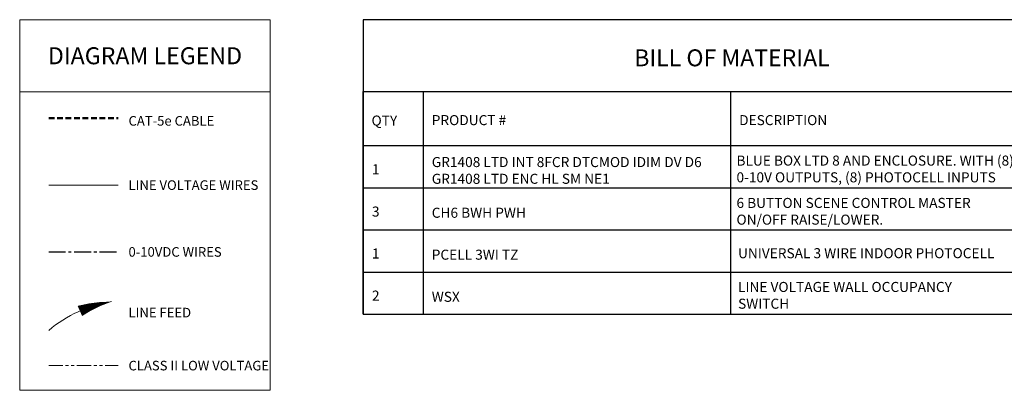
# Model space of a CAD drawing. Units: inches. Extents: x -6.7 to 62.5, y -15.4 to 52.5.
# Drawn here: x -4.5 to 39, y -15.4 to 1 of the extents above; entities that cross this region are included whole.
import ezdxf

# ---------------------------------------------------------------- set-up
doc = ezdxf.new("R2010")
doc.units = ezdxf.units.IN
doc.header["$MEASUREMENT"] = 0
for name, pattern in [('CENTER2', [1.125, 0.75, -0.125, 0.125, -0.125]), ('HIDDEN', [0.375, 0.25, -0.125]), ('PHANTOM2', [1.25, 0.625, -0.125, 0.125, -0.125, 0.125, -0.125])]:
    doc.linetypes.add(name, pattern=pattern)
doc.layers.get('0').update_dxf_attribs({"lineweight": 0})
doc.layers.add('BOM TABLE', color=7, linetype='Continuous')
for name, color, linetype, lineweight in [('CAT5', 140, 'HIDDEN', 50), ('CLASS II LOW VOLTAGE', 7, 'PHANTOM2', 0), ('LINE VOLTAGE', 1, 'Continuous', 20), ('LV DIMMING', 200, 'CENTER2', 25)]:
    doc.layers.add(name, color=color, linetype=linetype, lineweight=lineweight)
doc.styles.add('ARIAL', font='arial.ttf')

msp = doc.modelspace()

# ---------------------------------------------------------------- linework, layer by layer
for points in [[(-4.512, -2.218), (6.551, -2.218), (6.551, 0.97), (-4.512, 0.97)], [(-4.512, -2.218), (6.551, -2.218), (6.551, -15.399), (-4.512, -15.399)]]:
    msp.add_lwpolyline(points, close=True)
at = {"layer": 'BOM TABLE'}
for p, q in [((13.305, -2.203), (13.305, -12.035)), ((26.875, -2.203), (26.875, -12.035)), ((10.647, -4.594), (43.22, -4.594)), ((10.647, -6.454), (43.22, -6.454)), ((10.647, -8.315), (43.22, -8.315)), ((10.647, -10.175), (43.22, -10.175)), ((10.647, -12.035), (43.22, -12.035))]:
    msp.add_line(p, q, dxfattribs=at)
for points in [[(43.22, -12.035), (43.22, 0.97), (10.647, 0.97), (10.647, -12.035)], [(10.647, -12.035), (10.647, -2.203), (43.22, -2.203), (43.22, -12.035)]]:
    msp.add_lwpolyline(points, dxfattribs=at)
at = {"layer": 'CAT5'}
msp.add_line((-3.232, -3.385), (-0.167, -3.385), dxfattribs=at)
at = {"layer": 'CLASS II LOW VOLTAGE'}
msp.add_line((-3.232, -14.308), (-0.167, -14.308), dxfattribs=at)
at = {"layer": 'LINE VOLTAGE'}
msp.add_line((-3.232, -6.336), (-0.167, -6.336), dxfattribs=at)
at = {"layer": 'LINE VOLTAGE', "linetype": 'Continuous'}
msp.add_lwpolyline([(-0.452, -11.483, 0, 0.489, 0.06456), (-1.855, -11.894, 0, 0, 0.06456)], format="xyseb", dxfattribs=at)
msp.add_arc((0.434, -17.099), 5.685, 98.9655, 130.1465, dxfattribs=at)
msp.add_arc((0.434, -17.099), 5.685, 98.9655, 130.1465, dxfattribs=at)
at = {"layer": 'LV DIMMING'}
msp.add_line((-3.232, -9.287), (-0.167, -9.287), dxfattribs=at)

# ---------------------------------------------------------------- texts
at = {"style": 'ARIAL'}
for s, width, heights, insert, char_height, attachment_point in [('\\pi-0.75,l0.75;{\\fArial|b1|i0|c0|p34;DIAGRAM LEGEND}', 11.84073, [0], (1.02, -0.624), 0.75, 5), ('{\\fArial|b1|i0|c0|p34;BILL OF MATERIAL}', 21.59219, [0], (26.933, -0.715), 0.74709, 5), ('CAT-5e CABLE ', 435.81963, [0], (0.292, -3.499), 0.42314, 4), ('{\\fArial|b1|i0|c0|p34;QTY}', 196.58728, [0], (11.022, -3.485), 0.44349, 4), ('{\\fArial|b1|i0|c0|p34;PRODUCT #}', 196.58728, [0], (13.68, -3.466), 0.44349, 4), ('{\\fArial|b1|i0|c0|p34;DESCRIPTION}', 196.58728, [0], (27.25, -3.466), 0.44349, 4), ('GR1408 LTD INT 8FCR DTCMOD IDIM DV D6\\PGR1408 LTD ENC HL SM NE1', 196.58728, [0], (13.68, -5.688), 0.44349, 4), ('BLUE BOX LTD 8 AND ENCLOSURE. WITH (8) RELAYS, (8) 0-10V OUTPUTS, (8) PHOTOCELL INPUTS', 16.41715, [2.09], (27.133, -5.623), 0.44349, 4), ('1', 196.58728, [0], (11.04, -5.636), 0.443, 4), ('LINE VOLTAGE WIRES', 5.90012, [0], (0.292, -6.336), 0.42314, 4), ('6 BUTTON SCENE CONTROL MASTER ON/OFF RAISE/LOWER.', 12.27769, [2.09], (27.133, -7.492), 0.44349, 4), ('3', 196.58728, [0], (11.04, -7.505), 0.443, 4), ('CH6 BWH PWH', 196.58728, [0], (13.68, -7.557), 0.44349, 4), ('0-10VDC WIRES', 5.75993, [0], (0.292, -9.287), 0.42314, 4), ('UNIVERSAL 3 WIRE INDOOR PHOTOCELL', 14.34826, [2.09], (27.202, -9.343), 0.44349, 4), ('1', 196.58728, [0], (11.04, -9.357), 0.443, 4), ('PCELL 3WI TZ', 196.58728, [0], (13.68, -9.409), 0.44349, 4), ('LINE VOLTAGE WALL OCCUPANCY SWITCH', 11.33007, [2.09], (27.202, -11.204), 0.44349, 4), ('2', 196.58728, [0], (11.04, -11.217), 0.443, 4), ('WSX ', 196.58728, [0], (13.68, -11.269), 0.4435, 4), ('LINE FEED', 5.75993, [0.663], (0.292, -11.967), 0.4231, 4), ('CLASS II LOW VOLTAGE', 6.2587, [0], (0.292, -14.308), 0.42314, 4)]:
    msp.add_mtext_dynamic_manual_height_columns(s, width=width, gutter_width=40, heights=heights, dxfattribs=dict(at, insert=insert, char_height=char_height, attachment_point=attachment_point))

doc.saveas('drawing.dxf')
